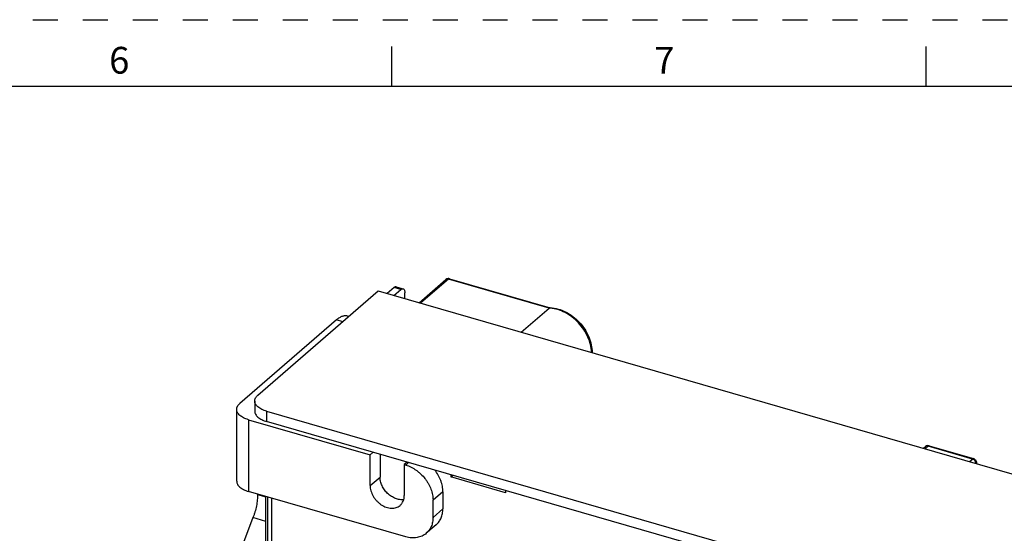
# Model space of a CAD drawing. Units: inches. Extents: x 0 to 71, y -25 to 22.
# Drawn here: x 59.7 to 67.1, y 18.2 to 22 of the extents above; entities that cross this region are included whole.
import ezdxf

# ---------------------------------------------------------------- set-up
doc = ezdxf.new("R2010")
doc.units = ezdxf.units.IN
doc.header["$LTSCALE"] = 1.87
doc.header["$MEASUREMENT"] = 0
doc.linetypes.add('HIDDEN', pattern=[0.2, 0.1, -0.1])
doc.layers.get('0').update_dxf_attribs({"linetype": 'CONTINUOUS'})
doc.layers.add('DEFAULT_2', color=8, linetype='HIDDEN')
doc.styles.add('TEXTSTYLE_2', font='txt')

msp = doc.modelspace()

# ---------------------------------------------------------------- linework, layer by layer
at = {"color": 7, "linetype": 'Continuous'}
for p, q in [((62.5, 21.5), (62.5, 21.8)), ((66.5, 21.5), (66.5, 21.8)), ((70.5, 21.5), (37.5, 21.5)), ((62.7038, 19.881), (62.9044, 20.0547)), ((62.9319, 20.0607), (63.6843, 19.8435)), ((62.5168, 19.9947), (62.4651, 19.95)), ((62.5162, 19.9352), (62.5679, 19.9799)), ((62.5331, 20.0003), (62.5843, 19.9855)), ((61.4981, 19.1892), (62.3987, 19.9691)), ((62.3987, 19.9691), (67.7687, 18.4189)), ((62.5974, 19.9117), (62.5974, 19.9544)), ((63.4691, 19.6601), (63.6773, 19.8404)), ((61.4743, 19.1449), (61.4743, 19.0682)), ((61.5629, 19.0682), (66.6261, 17.6066)), ((66.6261, 17.5299), (61.5629, 18.9915)), ((66.48, 18.7909), (66.4945, 18.8035)), ((66.522, 18.8095), (66.8545, 18.7136)), ((66.8758, 18.6852), (66.8758, 18.6767)), ((62.9409, 18.5937), (62.9409, 18.5766)), ((62.9409, 18.5766), (62.9557, 18.5894)), ((63.35, 18.4585), (62.9409, 18.5766)), ((61.5571, 17.6221), (61.5571, 18.4306)), ((61.5688, 18.4272), (61.5688, 17.6323)), ((63.35, 18.4756), (63.35, 18.4585))]:
    msp.add_line(p, q, dxfattribs=at)
at = {"color": 9, "linetype": 'Continuous'}
for p, q in [((62.9237, 20.0579), (62.7155, 19.8777)), ((63.6773, 19.8404), (62.9237, 20.0579)), ((62.5679, 19.9799), (62.5168, 19.9947)), ((62.1329, 19.739), (62.086, 19.7525)), ((61.5629, 19.0682), (61.5629, 18.9915)), ((61.4274, 19.005), (61.4274, 18.468)), ((66.5139, 18.8067), (66.4917, 18.7876)), ((66.8463, 18.7108), (66.5139, 18.8067)), ((62.6037, 18.6655), (62.6258, 18.6846)), ((66.8241, 18.6916), (66.8463, 18.7108)), ((62.3377, 18.5121), (62.4116, 18.576)), ((61.4954, 18.4462), (61.5571, 18.4284)), ((62.8821, 18.4658), (62.8083, 18.4018)), ((61.5984, 18.4187), (61.5984, 17.6578)), ((62.8083, 18.274), (62.8821, 18.3379)), ((61.5571, 18.2438), (61.4608, 18.2716))]:
    msp.add_line(p, q, dxfattribs=at)
at = {"color": 6, "linetype": 'Continuous'}
for p, q in [((62.086, 19.7525), (61.3625, 19.126)), ((62.1776, 19.7777), (62.1679, 19.7805)), ((61.3388, 18.5447), (61.3388, 19.0817)), ((61.4274, 19.005), (62.3377, 18.7422)), ((62.3377, 18.7422), (62.3599, 18.7614)), ((62.3377, 18.5121), (62.3377, 18.7422)), ((62.4116, 18.7465), (62.4116, 18.576)), ((62.6156, 18.6876), (62.5934, 18.6684)), ((62.5934, 18.6684), (62.5934, 18.4383)), ((62.6037, 18.6655), (62.5934, 18.6684)), ((62.6037, 18.1285), (61.4274, 18.468)), ((61.4954, 18.4484), (61.4954, 18.4462)), ((62.8821, 18.4658), (62.8821, 18.3379)), ((62.8083, 18.274), (62.8083, 18.4018)), ((61.4608, 18.2716), (61.2347, 17.6842)), ((62.8321, 18.2184), (62.7583, 18.1545))]:
    msp.add_line(p, q, dxfattribs=at)
at = {"color": 7, "linetype": 'Continuous'}
for centre, radius, start, end in [((62.9237, 20.0323), 0.0296, 93.21975, 130.82117), ((63.684, 19.8359), 0.00739, 87.93051, 96.73095), ((63.6755, 19.6044), 0.2391, 87.47783, 87.89667), ((66.5139, 18.7811), 0.0296, 93.21975, 130.82117), ((66.8462, 18.6851), 0.0297, 58.30044, 73.85809)]:
    msp.add_arc(centre, radius, start, end, dxfattribs=at)
at = {"color": 9, "linetype": 'Continuous'}
for centre, radius, start, end in [((62.9152, 20.0421), 0.0166, 122.37919, 130.9032), ((63.6683, 19.6057), 0.2348, 86.3009, 87.81741), ((63.6681, 19.6017), 0.2389, 85.88397, 86.30402), ((66.5054, 18.7909), 0.0166, 122.37919, 130.9032), ((66.8357, 18.677), 0.0354, 54.88775, 62.76402)]:
    msp.add_arc(centre, radius, start, end, dxfattribs=at)
at = {"color": 6, "linetype": 'Continuous'}
msp.add_arc((62.1523, 19.7266), 0.0561, 64.08721, 73.85679, dxfattribs=at)
at = {"color": 9, "linetype": 'Continuous'}
for points, knots in [([(62.9139, 20.0588), (62.9132, 20.0587), (62.9106, 20.0583), (62.908, 20.0572), (62.9063, 20.0562)], [0, 0, 0, 0, 0.258044, 1, 1, 1, 1]), ([(62.9237, 20.0579), (62.9229, 20.0582), (62.9197, 20.0589), (62.9163, 20.0591), (62.9139, 20.0588)], [0, 0, 0, 0, 0.260286, 1, 1, 1, 1]), ([(62.9319, 20.0607), (62.9313, 20.0609), (62.9283, 20.0612), (62.9254, 20.0595), (62.9237, 20.0579)], [0, 0, 0, 0, 0.213842, 1, 1, 1, 1]), ([(63.995, 19.5084), (63.9938, 19.548), (63.9728, 19.6299), (63.9021, 19.7347), (63.8033, 19.8119), (63.7238, 19.8372), (63.6852, 19.84)], [0, 0, 0, 0, 0.243219, 0.504262, 0.762836, 1, 1, 1, 1]), ([(66.5041, 18.8076), (66.5034, 18.8075), (66.5007, 18.8071), (66.4982, 18.806), (66.4965, 18.805)], [0, 0, 0, 0, 0.258044, 1, 1, 1, 1]), ([(66.5139, 18.8067), (66.513, 18.807), (66.5098, 18.8078), (66.5065, 18.8079), (66.5041, 18.8076)], [0, 0, 0, 0, 0.260286, 1, 1, 1, 1]), ([(66.522, 18.8095), (66.5214, 18.8097), (66.5184, 18.81), (66.5156, 18.8083), (66.5139, 18.8067)], [0, 0, 0, 0, 0.213842, 1, 1, 1, 1]), ([(66.8463, 18.7108), (66.847, 18.7114), (66.8493, 18.7131), (66.8525, 18.7141), (66.8545, 18.7136)], [0, 0, 0, 0, 0.303296, 1, 1, 1, 1]), ([(66.8719, 18.6778), (66.8719, 18.6787), (66.8717, 18.6822), (66.8708, 18.6857), (66.8699, 18.6882)], [0, 0, 0, 0, 0.240078, 1, 1, 1, 1]), ([(66.8758, 18.6852), (66.8758, 18.6846), (66.8754, 18.6817), (66.8735, 18.6793), (66.8719, 18.6778)], [0, 0, 0, 0, 0.227795, 1, 1, 1, 1])]:
    msp.add_open_spline(points, degree=3, knots=knots, dxfattribs=at)
at = {"color": 7, "linetype": 'Continuous'}
for points in [[(62.9319, 20.0607), (62.9287, 20.0617), (62.9253, 20.062), (62.922, 20.0619)], [(66.522, 18.8095), (66.5189, 18.8105), (66.5155, 18.8108), (66.5122, 18.8107)], [(66.8618, 18.7103), (66.8672, 18.707), (66.8716, 18.7017), (66.8738, 18.6958)], [(66.8738, 18.6958), (66.8751, 18.6925), (66.8758, 18.6888), (66.8758, 18.6852)]]:
    msp.add_open_spline(points, degree=3, dxfattribs=at)
for points, knots in [([(62.5332, 20.0003), (62.5307, 20.001), (62.5243, 20.0004), (62.5193, 19.9969), (62.5168, 19.9947)], [0, 0, 0, 0, 0.43869, 1, 1, 1, 1]), ([(62.5679, 19.9799), (62.5704, 19.9821), (62.5754, 19.9856), (62.5818, 19.9863), (62.5843, 19.9855)], [0, 0, 0, 0, 0.56131, 1, 1, 1, 1]), ([(62.5843, 19.9855), (62.5864, 19.9849), (62.5905, 19.9821), (62.5946, 19.975), (62.597, 19.9654), (62.5974, 19.9583), (62.5974, 19.9544)], [0, 0, 0, 0, 0.180706, 0.399485, 0.673136, 1, 1, 1, 1]), ([(63.6831, 19.8433), (63.6826, 19.8432), (63.6805, 19.8427), (63.6785, 19.8415), (63.6773, 19.8404)], [0, 0, 0, 0, 0.227313, 1, 1, 1, 1]), ([(63.686, 19.8433), (63.7257, 19.8415), (63.7864, 19.8236), (63.8564, 19.7793), (63.9047, 19.7356), (63.9449, 19.6842), (63.9754, 19.6274), (63.9946, 19.5679), (63.9991, 19.5271), (63.9991, 19.5072)], [0, 0, 0, 0, 0.238338, 0.365751, 0.496069, 0.62691, 0.755799, 0.880618, 1, 1, 1, 1]), ([(61.4743, 19.1449), (61.4743, 19.1528), (61.4793, 19.1701), (61.4911, 19.1831), (61.4981, 19.1892)], [0, 0, 0, 0, 0.460784, 1, 1, 1, 1]), ([(61.5629, 19.0682), (61.5503, 19.0718), (61.5274, 19.0803), (61.4987, 19.0982), (61.4793, 19.1197), (61.4743, 19.137), (61.4743, 19.1449)], [0, 0, 0, 0, 0.316034, 0.586261, 0.809353, 1, 1, 1, 1]), ([(61.4743, 19.0682), (61.4743, 19.0603), (61.4793, 19.043), (61.4987, 19.0215), (61.5274, 19.0036), (61.5503, 18.9951), (61.5629, 18.9915)], [0, 0, 0, 0, 0.190647, 0.413739, 0.683966, 1, 1, 1, 1])]:
    msp.add_open_spline(points, degree=3, knots=knots, dxfattribs=at)
at = {"color": 6, "linetype": 'Continuous'}
for points, knots in [([(62.1679, 19.7805), (62.1649, 19.7814), (62.1586, 19.7826), (62.1488, 19.7829), (62.1388, 19.7816), (62.1246, 19.7777), (62.1103, 19.7706), (62.0965, 19.7612), (62.0895, 19.7556), (62.086, 19.7525)], [0, 0, 0, 0, 0.104587, 0.21155, 0.323094, 0.441081, 0.7015, 0.8459, 1, 1, 1, 1]), ([(61.3388, 19.0817), (61.3388, 19.0837), (61.3391, 19.0876), (61.3402, 19.0934), (61.3421, 19.0991), (61.3457, 19.1068), (61.3523, 19.1163), (61.3589, 19.1228), (61.3625, 19.126)], [0, 0, 0, 0, 0.112065, 0.225557, 0.341839, 0.462153, 0.718475, 1, 1, 1, 1]), ([(61.4274, 19.005), (61.4209, 19.0069), (61.4084, 19.011), (61.391, 19.0186), (61.3756, 19.0272), (61.3627, 19.0368), (61.3523, 19.0472), (61.3446, 19.0583), (61.3406, 19.0681), (61.3391, 19.0759), (61.3388, 19.0798), (61.3388, 19.0817)], [0, 0, 0, 0, 0.162652, 0.315275, 0.456261, 0.585097, 0.70205, 0.808344, 0.906358, 0.953477, 1, 1, 1, 1]), ([(62.6037, 18.6655), (62.6316, 18.6574), (62.6651, 18.6405), (62.7003, 18.6136), (62.7233, 18.5932), (62.744, 18.5702), (62.762, 18.5452), (62.7779, 18.5193), (62.7936, 18.4855), (62.8036, 18.4503), (62.8076, 18.4224), (62.8083, 18.4086), (62.8083, 18.4018)], [0, 0, 0, 0, 0.245447, 0.309715, 0.374596, 0.505064, 0.57018, 0.634823, 0.761571, 0.883721, 0.9427, 1, 1, 1, 1]), ([(62.589, 18.4069), (62.5841, 18.4063), (62.5739, 18.4057), (62.5585, 18.4068), (62.5428, 18.41), (62.5216, 18.4168), (62.4957, 18.4302), (62.4678, 18.4523), (62.444, 18.4796), (62.4259, 18.5103), (62.4162, 18.5378), (62.4122, 18.5598), (62.4116, 18.5707), (62.4116, 18.576)], [0, 0, 0, 0, 0.054681, 0.111333, 0.170039, 0.230739, 0.357229, 0.4887, 0.62198, 0.753568, 0.880328, 0.941225, 1, 1, 1, 1]), ([(62.8821, 18.4658), (62.8821, 18.4726), (62.8814, 18.4864), (62.8784, 18.5071), (62.8735, 18.5281), (62.8666, 18.549), (62.858, 18.5697), (62.8441, 18.5968), (62.8313, 18.616), (62.8219, 18.6281)], [0, 0, 0, 0, 0.115733, 0.234866, 0.357021, 0.481834, 0.608977, 0.738073, 1, 1, 1, 1]), ([(61.3388, 18.5447), (61.3388, 18.5428), (61.3391, 18.5389), (61.3406, 18.5311), (61.3446, 18.5213), (61.3523, 18.5102), (61.3627, 18.4998), (61.3756, 18.4902), (61.391, 18.4816), (61.4084, 18.474), (61.4209, 18.4699), (61.4274, 18.468)], [0, 0, 0, 0, 0.046523, 0.093642, 0.191656, 0.29795, 0.414903, 0.54374, 0.684725, 0.837348, 1, 1, 1, 1]), ([(62.3377, 18.5121), (62.3377, 18.5055), (62.3388, 18.492), (62.3432, 18.4718), (62.3504, 18.4518), (62.3603, 18.4322), (62.3725, 18.4137), (62.3868, 18.3966), (62.403, 18.3812), (62.4205, 18.368), (62.4391, 18.3572), (62.4583, 18.3491), (62.4778, 18.3439), (62.4969, 18.3417), (62.5154, 18.3425), (62.5328, 18.3464), (62.5486, 18.3533), (62.558, 18.3599), (62.5622, 18.3636)], [0, 0, 0, 0, 0.061054, 0.124722, 0.190518, 0.257987, 0.326583, 0.395625, 0.464423, 0.5323, 0.598645, 0.662936, 0.72481, 0.784079, 0.840804, 0.895284, 0.948092, 1, 1, 1, 1]), ([(61.4954, 18.4462), (61.4954, 18.4393), (61.495, 18.4253), (61.4927, 18.3965), (61.487, 18.3595), (61.4779, 18.3225), (61.4688, 18.2932), (61.4636, 18.2787), (61.4608, 18.2716)], [0, 0, 0, 0, 0.114734, 0.234411, 0.48433, 0.74223, 0.871748, 1, 1, 1, 1]), ([(62.5622, 18.3636), (62.5647, 18.3657), (62.5695, 18.3703), (62.5779, 18.3808), (62.5845, 18.3927), (62.5891, 18.4058), (62.5925, 18.4199), (62.5934, 18.4309), (62.5934, 18.4383)], [0, 0, 0, 0, 0.118457, 0.237616, 0.480443, 0.605734, 0.73409, 1, 1, 1, 1]), ([(62.8321, 18.2184), (62.8361, 18.2218), (62.8437, 18.2292), (62.8537, 18.2416), (62.8623, 18.2553), (62.8695, 18.2701), (62.8751, 18.2859), (62.8805, 18.3084), (62.8821, 18.3261), (62.8821, 18.3379)], [0, 0, 0, 0, 0.118424, 0.237554, 0.358079, 0.480653, 0.605848, 0.734118, 1, 1, 1, 1]), ([(62.8083, 18.274), (62.8083, 18.2621), (62.8067, 18.2445), (62.8013, 18.222), (62.7957, 18.2062), (62.7885, 18.1914), (62.7799, 18.1777), (62.7699, 18.1653), (62.7623, 18.1579), (62.7583, 18.1544)], [0, 0, 0, 0, 0.265882, 0.394152, 0.519347, 0.641921, 0.762446, 0.881576, 1, 1, 1, 1]), ([(62.7583, 18.1544), (62.7535, 18.1503), (62.7433, 18.1426), (62.7264, 18.1334), (62.708, 18.1265), (62.6885, 18.122), (62.6681, 18.1198), (62.6469, 18.1202), (62.6252, 18.123), (62.6109, 18.1264), (62.6037, 18.1285)], [0, 0, 0, 0, 0.116193, 0.233411, 0.35258, 0.474516, 0.5999, 0.729243, 0.862698, 1, 1, 1, 1])]:
    msp.add_open_spline(points, degree=3, knots=knots, dxfattribs=at)
at = {"color": 9, "linetype": 'Continuous'}
for points in [[(66.8519, 18.7085), (66.8501, 18.7095), (66.8482, 18.7102), (66.8463, 18.7108)], [(66.8644, 18.6981), (66.862, 18.7011), (66.8592, 18.7038), (66.8561, 18.706)], [(66.8699, 18.6882), (66.8686, 18.6917), (66.8667, 18.6951), (66.8644, 18.6981)]]:
    msp.add_open_spline(points, degree=3, dxfattribs=at)
at = {"layer": 'DEFAULT_2', "color": 8, "linetype": 'HIDDEN'}
msp.add_line((37, 22), (71, 22), dxfattribs=at)

# ---------------------------------------------------------------- texts
at = {"color": 2, "linetype": 'Continuous', "char_height": 0.2, "width": 0.183333, "attachment_point": 2, "line_spacing_factor": 0.9, "style": 'TEXTSTYLE_2'}
for s, insert in [('6', (60.46, 21.7963)), ('7', (64.54, 21.7963))]:
    msp.add_mtext(s, dxfattribs=dict(at, insert=insert))

doc.saveas('drawing.dxf')
